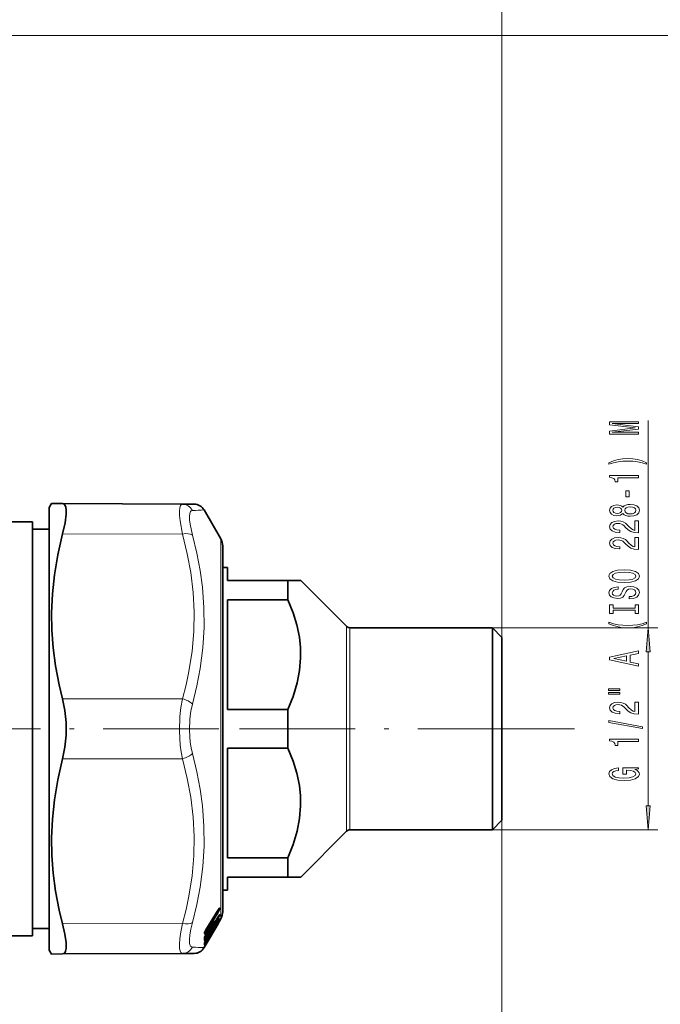
# Model space of a CAD drawing. Extents: x 0 to 420, y 0 to 297.
# Drawn here: x 247 to 313, y 132 to 234 of the extents above; entities that cross this region are included whole.
import ezdxf

# ---------------------------------------------------------------- set-up
doc = ezdxf.new("R2010")
doc.units = 0
doc.linetypes.add('DASHDOT', pattern=[18.5, 12, -3, 0.5, -3])

msp = doc.modelspace()

# ---------------------------------------------------------------- linework, layer by layer
at = {"color": 7, "lineweight": 13}
for p, q in [((296.75, 170.250183), (296.75, 260.373779)), ((210, 232.759949), (347.812195, 232.759949)), ((311.92926, 171.250183), (311.92926, 192.783325)), ((263.574341, 180.98233), (251.132034, 181.00946)), ((267.549042, 180.500153), (267.549042, 143.417908)), ((280.603577, 171.396606), (280.603577, 150.103729)), ((280.957123, 171.250183), (280.957123, 150.250183)), ((295.75, 171.250183), (312.92926, 171.250183)), ((311.92926, 152.740662), (311.92926, 168.759674)), ((263.574341, 163.852448), (251.132034, 163.879608)), ((300.005981, 160.750183), (304.265778, 160.750183)), ((263.574341, 157.647888), (251.132034, 157.620728)), ((296.75, 151.250183), (296.75, 40.299385)), ((295.75, 150.250183), (312.92926, 150.250183)), ((267.549042, 143.417908), (267.549042, 141.000183)), ((267.235626, 141.700256), (265.959778, 139.626801)), ((267.27948, 141.943481), (266.003632, 139.870117)), ((267.27948, 141.636993), (266.003632, 139.563599)), ((267.284851, 141.230469), (266.918304, 140.61795)), ((267.235626, 141.700256), (267.087524, 141.62616)), ((267.404572, 141.92865), (267.215302, 141.83374)), ((267.271637, 141.205688), (267.396484, 141.276062)), ((267.27948, 141.943481), (267.277344, 141.934662)), ((267.284851, 141.230469), (267.283661, 141.225891)), ((267.371765, 142.078217), (267.404572, 142.105011)), ((267.404388, 141.410034), (267.396484, 141.276062)), ((267.404572, 141.92865), (267.404572, 142.105011)), ((267.448273, 141.456116), (267.440369, 141.322021)), ((267.448456, 141.97345), (267.448456, 142.150024)), ((263.574341, 140.518005), (251.132034, 140.490875)), ((267.222076, 141.043579), (265.959412, 138.931274)), ((266.909271, 140.139282), (265.959412, 138.512848)), ((267.26593, 140.988678), (266.003265, 138.876465)), ((267.26593, 140.631714), (266.003265, 138.469696)), ((266.393066, 139.862915), (266.759949, 140.476227)), ((266.538239, 140.222107), (266.537048, 140.216705)), ((266.741699, 140.562347), (266.538239, 140.222107)), ((266.87442, 140.571777), (266.636322, 140.382538)), ((266.741699, 140.562347), (266.74054, 140.556946)), ((266.856171, 140.737335), (266.869873, 140.74826)), ((266.881714, 140.572968), (266.87442, 140.571777)), ((266.918304, 140.61795), (266.917114, 140.613373)), ((266.918304, 140.153259), (266.917877, 140.151672)), ((267.284851, 140.780243), (266.918304, 140.153259)), ((267.26593, 140.595886), (267.06427, 140.246552)), ((267.150513, 141.003326), (267.222076, 141.043579)), ((267.284851, 140.780243), (267.284454, 140.778656)), ((267.336853, 140.867249), (267.396484, 140.904663)), ((267.342896, 140.727509), (267.396484, 140.764313)), ((267.40387, 140.975403), (267.396484, 140.904663)), ((267.440369, 140.881439), (267.421021, 140.855042)), ((267.440369, 140.812134), (267.422272, 140.780579)), ((267.448273, 141.032104), (267.440369, 140.951843)), ((265.847412, 139.427887), (265.847412, 139.490326)), ((265.881256, 139.007294), (266.22934, 139.589233)), ((265.959778, 139.626801), (265.908661, 139.679565)), ((265.960449, 139.310211), (266.035004, 139.434875)), ((266.003632, 139.870117), (266.001495, 139.861328)), ((266.003265, 139.389984), (266.002106, 139.38443)), ((266.205475, 139.72821), (266.003265, 139.389984)), ((266.205475, 139.123108), (266.003265, 138.776917)), ((266.329346, 139.673248), (266.035004, 139.439362)), ((266.329346, 139.187012), (266.175079, 139.069397)), ((266.205475, 139.72821), (266.204315, 139.722626)), ((266.205475, 139.123108), (266.205109, 139.120941)), ((266.32019, 139.90329), (266.335327, 139.915405)), ((266.329346, 139.673248), (266.328094, 139.783997)), ((266.329346, 139.187012), (266.328094, 139.253265)), ((266.336639, 139.674438), (266.329346, 139.673248)), ((266.334259, 139.189117), (266.329346, 139.187012)), ((266.340668, 139.83139), (266.335327, 139.915405)), ((266.340668, 139.285645), (266.335724, 139.332825)), ((266.384521, 139.877747), (266.379181, 139.961853)), ((266.384521, 139.333038), (266.379181, 139.383362)), ((266.392731, 139.908173), (266.384521, 139.877747)), ((266.392731, 139.357635), (266.384521, 139.333038)), ((266.39447, 139.91391), (266.392731, 139.908173)), ((266.392731, 139.357635), (266.404114, 139.380981)), ((266.39447, 139.362396), (266.392731, 139.357635)), ((266.39447, 139.362396), (266.405212, 139.383972)), ((266.538239, 139.651855), (266.537842, 139.64978)), ((266.741699, 140.000153), (266.538239, 139.651855)), ((266.741699, 139.670074), (266.538239, 139.317749)), ((266.741699, 140.000153), (266.741333, 139.998047)), ((266.87442, 140.105988), (266.74823, 140.009766)), ((266.860321, 139.866089), (266.860413, 139.871796)), ((266.879333, 140.108093), (266.87442, 140.105988)), ((266.908447, 139.948212), (266.918884, 139.970001)), ((266.908447, 139.948212), (266.916779, 139.968658)), ((266.916779, 139.968658), (266.925171, 139.985382)), ((266.921814, 139.980072), (266.916779, 139.968658)), ((266.921814, 139.980072), (266.928192, 139.992126)), ((265.860443, 138.142365), (265.850891, 138.116852)), ((265.850891, 138.061951), (265.86203, 138.085938)), ((265.850891, 138.061951), (265.860443, 138.076813)), ((265.860443, 138.487305), (265.871552, 138.509796)), ((266.003265, 138.469696), (265.860443, 138.252869)), ((266.003265, 138.322815), (265.860443, 138.076813)), ((265.860443, 138.142365), (265.866608, 138.154022)), ((265.881256, 139.007294), (265.874603, 139.012848)), ((265.875153, 138.998077), (265.881256, 139.007294)), ((265.881256, 139.007294), (265.959412, 138.931274)), ((265.959412, 138.512848), (265.895691, 138.568573)), ((266.003265, 138.776917), (266.002899, 138.77475)), ((266.205475, 138.758942), (266.003265, 138.408722)), ((266.146271, 138.570465), (266.003265, 138.322815)), ((266.329346, 138.947296), (266.306274, 138.930695)), ((266.329346, 138.947296), (266.328094, 138.96582)), ((266.340668, 138.981995), (266.339569, 138.985565)), ((266.360138, 138.998077), (266.340668, 138.981995)), ((266.379181, 139.043915), (266.360229, 139.017944)), ((266.384521, 139.029846), (266.379181, 139.043915)), ((266.392731, 139.047974), (266.384521, 139.029846)), ((266.384521, 139.029846), (266.392181, 139.044891)), ((266.392731, 139.047974), (266.398743, 139.059326)), ((266.39447, 139.051666), (266.392731, 139.047974)), ((266.39447, 139.051666), (266.400024, 139.062073))]:
    msp.add_line(p, q, dxfattribs=at)
at = {"color": 7, "lineweight": 35}
for p, q in [((249.75, 183.750153), (249.977341, 184.143951)), ((249.977341, 184.143951), (251.132034, 184.138916)), ((263.574341, 184.084625), (251.132034, 184.138916)), ((249.75, 183.750153), (249.75, 140.565765)), ((264.795044, 184.079285), (263.574341, 184.084625)), ((267.549042, 180.500153), (265.829041, 183.479309)), ((248, 182.250153), (239.25, 182.250183)), ((248, 182.250153), (248, 141.882141)), ((249.75, 181.500153), (248, 181.500153)), ((267.75, 179.750183), (267.75, 177.500153)), ((267.75, 144.076111), (267.75, 179.750183)), ((268.25, 177.500183), (267.75, 177.500183)), ((268.25, 176.150177), (268.25, 177.500183)), ((274.5, 176.150177), (268.25, 176.150177)), ((274.5, 174.155579), (274.5, 176.150177)), ((274.5, 176.150177), (275.850006, 176.150177)), ((275.850006, 176.150177), (280.603577, 171.396606)), ((274.5, 174.155579), (268.25, 174.155579)), ((268.25, 162.744751), (268.25, 174.155579)), ((280.957123, 171.250183), (295.75, 171.250183)), ((295.75, 171.250183), (296.75, 170.250183)), ((295.75, 150.250183), (295.75, 171.250183)), ((296.75, 151.250183), (296.75, 170.250183)), ((274.5, 162.744751), (268.25, 162.744751)), ((274.5, 158.755585), (274.5, 162.744751)), ((274.5, 158.755585), (268.25, 158.755585)), ((268.25, 147.344757), (268.25, 158.755585)), ((295.75, 150.250183), (296.75, 151.250183)), ((275.850006, 145.350159), (280.603577, 150.103729)), ((280.957123, 150.250183), (295.75, 150.250183)), ((274.5, 147.344757), (268.25, 147.344757)), ((274.5, 145.350159), (274.5, 147.344757)), ((274.5, 145.350159), (268.25, 145.350159)), ((268.25, 144.000183), (268.25, 145.350159)), ((275.850006, 145.350159), (274.5, 145.350159)), ((267.75, 141.750183), (267.75, 144.076111)), ((268.25, 144.000183), (267.75, 144.000183)), ((267.75, 144.000183), (267.75, 141.750183)), ((248, 141.882141), (248, 139.250183)), ((267.277344, 141.934662), (266.001495, 139.861328)), ((267.283661, 141.225891), (266.917114, 140.613373)), ((249.75, 140.565765), (249.75, 137.750183)), ((267.26593, 140.509979), (266.146271, 138.570465)), ((266.74054, 140.556946), (266.537048, 140.216705)), ((266.881714, 140.572968), (266.630707, 140.373535)), ((267.284454, 140.778656), (266.917877, 140.151672)), ((267.26593, 140.595581), (267.06427, 140.246246)), ((267.422272, 140.780579), (267.26593, 140.509979)), ((267.549042, 141.000183), (267.422272, 140.780579)), ((248, 139.250183), (239.239197, 139.250183)), ((249.75, 140.000183), (248, 140.000183)), ((265.872375, 139.578125), (265.86734, 139.556671)), ((265.867493, 139.497345), (265.867523, 139.557953)), ((265.874084, 139.109894), (265.870331, 139.095612)), ((266.204315, 139.722626), (266.002106, 139.38443)), ((266.205109, 139.120941), (266.002899, 138.77475)), ((266.336639, 139.674438), (266.029541, 139.430511)), ((266.334259, 139.189117), (266.173218, 139.066376)), ((266.390869, 139.886932), (266.389435, 139.883514)), ((266.391602, 139.88855), (266.400238, 139.913696)), ((266.393311, 139.790375), (266.392456, 139.890503)), ((266.39328, 139.305908), (266.393127, 139.349182)), ((266.404114, 139.380981), (266.39801, 139.362823)), ((266.406708, 139.937653), (266.400238, 139.913696)), ((266.405212, 139.383972), (266.404114, 139.380981)), ((266.407837, 139.941345), (266.406708, 139.937653)), ((266.741333, 139.998047), (266.537842, 139.64978)), ((266.741699, 139.66983), (266.538208, 139.317505)), ((266.879333, 140.108093), (266.746399, 140.006744)), ((266.918884, 139.970001), (266.925171, 139.985382)), ((266.924164, 139.982727), (266.923981, 139.979645)), ((266.928192, 139.992126), (266.925171, 139.985382)), ((266.146271, 138.570465), (265.829041, 138.021027)), ((265.866608, 138.154022), (265.863159, 138.146271)), ((265.871552, 138.509796), (265.86853, 138.500763)), ((266.205475, 138.758667), (266.003265, 138.408417)), ((266.330841, 138.948242), (266.306122, 138.930481)), ((266.398743, 139.059326), (266.392181, 139.044891)), ((266.400024, 139.062073), (266.398743, 139.059326)), ((249.75, 137.750183), (249.977341, 137.356384)), ((251.132034, 137.36142), (249.977341, 137.356384)), ((263.574341, 137.41571), (251.132034, 137.36142)), ((263.574341, 137.41571), (264.795044, 137.421051))]:
    msp.add_line(p, q, dxfattribs=at)
at = {"color": 7, "linetype": 'DASHDOT', "lineweight": 13}
for p, q in [((267.336578, 160.750183), (222.18988, 160.750183)), ((300.005981, 160.750183), (260.934174, 160.750183))]:
    msp.add_line(p, q, dxfattribs=at)
at = {"color": 7, "lineweight": 13}
for points in [[(310.92926, 191.354156), (310.92926, 191.553864), (308.205902, 191.553864), (310.92926, 191.891022), (310.92926, 192.114075), (308.205902, 192.448669), (310.92926, 192.448669), (310.92926, 192.65097), (307.92926, 192.65097), (307.92926, 192.334564), (310.574799, 192.002563), (307.92926, 191.673157), (307.92926, 191.354156)], [(311.76355, 188.393066), (311.288055, 188.579803), (310.816864, 188.712067), (310.3284, 188.789886), (309.809662, 188.815826), (309.295258, 188.789886), (308.80246, 188.712067), (308.331268, 188.579803), (307.855774, 188.393066), (307.855774, 188.229645), (308.313995, 188.374908), (308.798126, 188.478638), (309.299591, 188.540894), (309.809662, 188.56424), (310.319763, 188.540894), (310.8255, 188.478638), (311.305328, 188.372314), (311.76355, 188.229645)], [(310.92926, 186.821747), (310.92926, 187.05777), (307.907654, 187.05777), (307.907654, 186.881378), (308.171326, 186.834717), (308.348572, 186.741333), (308.452301, 186.598694), (308.486908, 186.40155), (308.793823, 186.40155), (308.793823, 186.821747)], [(309.939362, 184.843201), (309.939362, 185.470886), (309.597839, 185.470886), (309.597839, 184.843201)], [(309.312531, 183.124054), (309.433594, 182.99176), (309.602173, 182.901001), (309.813995, 182.843933), (310.069031, 182.825775), (310.453766, 182.867279), (310.752014, 182.986572), (310.94223, 183.181122), (311.015717, 183.445648), (310.94223, 183.707611), (310.752014, 183.902161), (310.453766, 184.021454), (310.069031, 184.065552), (309.813995, 184.0448), (309.602173, 183.990326), (309.433594, 183.896973), (309.312531, 183.767273), (309.208801, 183.871033), (309.066162, 183.943634), (308.89325, 183.987732), (308.681427, 184.003296), (308.374512, 183.961792), (308.128113, 183.852875), (307.96817, 183.676483), (307.907654, 183.445648), (307.96817, 183.212219), (308.128113, 183.035858), (308.374512, 182.924347), (308.681427, 182.885437), (308.89325, 182.898407), (309.066162, 182.942505)], [(308.716003, 183.131836), (308.525787, 183.152588), (308.378815, 183.214813), (308.288055, 183.313385), (308.253479, 183.445648), (308.288055, 183.575348), (308.378815, 183.673889), (308.525787, 183.736145), (308.716003, 183.759491), (308.910522, 183.736145), (309.061829, 183.673889), (309.161255, 183.575348), (309.191498, 183.445648), (309.156921, 183.313385), (309.061829, 183.214813), (308.910522, 183.152588)], [(310.060394, 183.074768), (309.831268, 183.098114), (309.658356, 183.17334), (309.54599, 183.290039), (309.50708, 183.445648), (309.54599, 183.598694), (309.658356, 183.715393), (309.831268, 183.790619), (310.060394, 183.816559), (310.306793, 183.790619), (310.492676, 183.715393), (310.613708, 183.598694), (310.652618, 183.445648), (310.613708, 183.290039), (310.492676, 183.17334), (310.306793, 183.098114)], [(310.92926, 181.10144), (310.92926, 182.338593), (310.557495, 182.338593), (310.557495, 181.360809), (310.35434, 181.415253), (310.18573, 181.508636), (309.878815, 181.796539), (309.749146, 181.949554), (309.563263, 182.120728), (309.347137, 182.242645), (309.092072, 182.312683), (308.80246, 182.338593), (308.439362, 182.294525), (308.154053, 182.172607), (307.972473, 181.98587), (307.907654, 181.744659), (307.98114, 181.495667), (308.184296, 181.306335), (308.508514, 181.184418), (308.936462, 181.142914), (308.996979, 181.142914), (308.996979, 181.378937), (308.962402, 181.378937), (308.668457, 181.402283), (308.452301, 181.472321), (308.313995, 181.583862), (308.266449, 181.731689), (308.309662, 181.882111), (308.417725, 181.993652), (308.586334, 182.066284), (308.798126, 182.092194), (308.996979, 182.074066), (309.165558, 182.02478), (309.312531, 181.941772), (309.44223, 181.827667), (309.580566, 181.674622), (309.848572, 181.420441), (310.133881, 181.241486), (310.479706, 181.135132), (310.91629, 181.10144)], [(310.92926, 179.390045), (310.92926, 180.627228), (310.557495, 180.627228), (310.557495, 179.649414), (310.35434, 179.703888), (310.18573, 179.797241), (309.878815, 180.085144), (309.749146, 180.23819), (309.563263, 180.409363), (309.347137, 180.53125), (309.092072, 180.601288), (308.80246, 180.627228), (308.439362, 180.58313), (308.154053, 180.461243), (307.972473, 180.274475), (307.907654, 180.033264), (307.98114, 179.784271), (308.184296, 179.59494), (308.508514, 179.473053), (308.936462, 179.431549), (308.996979, 179.431549), (308.996979, 179.667572), (308.962402, 179.667572), (308.668457, 179.690918), (308.452301, 179.760956), (308.313995, 179.872467), (308.266449, 180.020294), (308.309662, 180.170746), (308.417725, 180.282257), (308.586334, 180.354889), (308.798126, 180.380829), (308.996979, 180.362671), (309.165558, 180.313385), (309.312531, 180.230408), (309.44223, 180.116272), (309.580566, 179.963257), (309.848572, 179.709076), (310.133881, 179.530121), (310.479706, 179.423767), (310.91629, 179.390045)], [(309.42926, 175.933563), (310.103607, 175.980255), (310.600739, 176.115143), (310.907654, 176.325226), (311.011383, 176.600128), (310.907654, 176.872467), (310.600739, 177.085144), (310.103607, 177.217438), (309.42926, 177.266724), (308.759216, 177.217438), (308.486908, 177.16037), (308.262115, 177.085144), (307.9552, 176.872467), (307.87738, 176.742798), (307.847137, 176.600128), (307.9552, 176.322632), (308.257782, 176.112549), (308.754913, 175.980255)], [(309.42926, 176.182556), (308.906219, 176.21109), (308.521484, 176.296692), (308.288055, 176.428955), (308.205902, 176.600128), (308.288055, 176.768738), (308.525787, 176.901001), (308.910522, 176.986603), (309.42926, 177.017731), (309.952301, 176.986603), (310.337036, 176.901001), (310.570465, 176.768738), (310.648285, 176.600128), (310.570465, 176.428955), (310.337036, 176.296692), (309.956635, 176.21109)], [(309.939362, 174.478973), (309.939362, 174.24295), (310.397552, 174.2948), (310.734741, 174.4245), (310.937897, 174.624207), (311.011383, 174.893951), (310.94223, 175.161102), (310.752014, 175.360809), (310.453766, 175.487885), (310.060394, 175.534576), (309.705902, 175.495667), (309.476807, 175.386749), (309.3255, 175.210388), (309.213135, 174.974365), (309.130981, 174.772034), (309.035889, 174.639771), (308.897552, 174.564545), (308.681427, 174.541199), (308.486908, 174.564545), (308.339935, 174.631989), (308.240509, 174.735748), (308.205902, 174.878387), (308.249146, 175.023621), (308.365845, 175.137756), (308.560394, 175.212982), (308.824066, 175.249268), (308.824066, 175.485291), (308.81543, 175.485291), (308.409088, 175.443817), (308.106506, 175.321899), (307.91629, 175.129974), (307.85144, 174.870605), (307.91629, 174.637177), (308.097839, 174.455627), (308.378815, 174.338898), (308.741943, 174.297394), (309.066162, 174.331116), (309.286621, 174.429688), (309.433594, 174.585297), (309.54599, 174.797974), (309.645386, 175.008057), (309.740509, 175.16629), (309.878815, 175.262238), (310.103607, 175.295959), (310.332733, 175.264832), (310.505615, 175.184448), (310.613708, 175.062531), (310.648285, 174.904327), (310.600739, 174.727966), (310.462402, 174.593079), (310.23761, 174.507507)], [(310.566162, 173.058075), (310.566162, 172.726074), (310.92926, 172.726074), (310.92926, 173.628693), (310.566162, 173.628693), (310.566162, 173.296692), (308.292358, 173.296692), (308.292358, 173.628693), (307.92926, 173.628693), (307.92926, 172.726074), (308.292358, 172.726074), (308.292358, 173.058075)], [(311.76355, 171.655334), (311.76355, 171.818726), (311.305328, 171.670898), (310.8255, 171.567169), (310.319763, 171.502319), (309.809662, 171.481567), (309.299591, 171.502319), (308.798126, 171.567169), (308.313995, 171.670898), (307.855774, 171.818726), (307.855774, 171.655334), (308.331268, 171.466003), (308.80246, 171.33374), (309.295258, 171.25592), (309.809662, 171.232574), (310.3284, 171.25592), (310.816864, 171.33374), (311.288055, 171.466003)], [(312.147156, 168.759674), (311.92926, 171.250183), (311.711365, 168.759674)], [(310.92926, 167.254761), (310.92926, 167.493378), (310.047424, 167.682709), (310.047424, 168.401154), (310.92926, 168.590515), (310.92926, 168.83432), (307.924927, 168.175507), (307.924927, 167.91098)], [(309.679993, 167.765717), (308.357208, 168.043243), (309.679993, 168.32077)], [(307.821198, 164.721649), (308.996979, 164.721649), (308.996979, 164.895416), (307.821198, 164.895416)], [(307.821198, 164.345551), (308.996979, 164.345551), (308.996979, 164.521912), (307.821198, 164.521912)], [(310.92926, 162.276245), (310.92926, 163.513428), (310.557495, 163.513428), (310.557495, 162.535614), (310.35434, 162.590088), (310.18573, 162.683441), (309.878815, 162.971344), (309.749146, 163.12439), (309.563263, 163.295563), (309.347137, 163.41745), (309.092072, 163.487488), (308.80246, 163.513428), (308.439362, 163.46933), (308.154053, 163.347443), (307.972473, 163.160675), (307.907654, 162.919464), (307.98114, 162.670471), (308.184296, 162.48114), (308.508514, 162.359253), (308.936462, 162.317749), (308.996979, 162.317749), (308.996979, 162.553772), (308.962402, 162.553772), (308.668457, 162.577118), (308.452301, 162.647156), (308.313995, 162.758667), (308.266449, 162.906494), (308.309662, 163.056946), (308.417725, 163.168457), (308.586334, 163.241089), (308.798126, 163.267029), (308.996979, 163.248871), (309.165558, 163.199585), (309.312531, 163.116608), (309.44223, 163.002472), (309.580566, 162.849457), (309.848572, 162.595276), (310.133881, 162.416321), (310.479706, 162.309967), (310.91629, 162.276245)], [(311.331268, 160.793121), (311.331268, 160.972076), (307.847137, 161.599731), (307.847137, 161.418182)], [(310.92926, 159.439667), (310.92926, 159.67569), (307.907654, 159.67569), (307.907654, 159.499298), (308.171326, 159.452637), (308.348572, 159.359253), (308.452301, 159.216614), (308.486908, 159.01947), (308.793823, 159.01947), (308.793823, 159.439667)], [(310.527252, 156.538208), (310.92926, 156.582306), (310.92926, 156.712006), (309.308228, 156.712006), (309.308228, 156.055786), (309.675659, 156.055786), (309.675659, 156.460419), (309.701599, 156.460419), (310.099304, 156.429291), (310.39325, 156.346283), (310.579102, 156.219208), (310.639648, 156.060974), (310.561829, 155.884613), (310.3284, 155.747162), (309.943665, 155.658966), (309.41629, 155.627838), (308.89325, 155.656372), (308.508514, 155.744568), (308.275085, 155.884613), (308.192963, 156.073944), (308.236176, 156.203644), (308.357208, 156.309967), (308.560394, 156.387787), (308.832733, 156.431885), (308.832733, 156.68866), (308.417725, 156.621216), (308.106506, 156.494141), (307.91629, 156.315155), (307.847137, 156.089508), (307.9552, 155.793854), (308.270752, 155.570801), (308.767883, 155.428131), (309.42926, 155.378845), (310.094971, 155.428131), (310.592072, 155.570801), (310.907654, 155.780884), (311.011383, 156.045441), (310.976807, 156.193268), (310.89035, 156.325531), (310.739044, 156.439667)], [(311.711365, 152.740662), (311.92926, 150.250183), (312.147156, 152.740662)]]:
    msp.add_lwpolyline(points, close=True, dxfattribs=at)
at = {"color": 7, "lineweight": 35}
for points in [[(251.132034, 181.00946), (251.384094, 182.1521), (251.496521, 183.063416), (251.498962, 183.468872), (251.456146, 183.784332), (251.393417, 183.958954), (251.303848, 184.076355), (251.132034, 184.138916)], [(251.132034, 181.00946), (250.63028, 178.828735), (250.279343, 176.76001), (250.065247, 174.764893), (249.979477, 172.808472), (250.011917, 170.994568), (250.153534, 169.159546), (250.409134, 167.276001), (250.787567, 165.314697), (251.132034, 163.879608)], [(274.5, 162.744751), (275.057709, 164.11734), (275.483002, 165.52124), (275.735809, 166.823029), (275.845764, 168.136993), (275.825867, 169.197266), (275.709839, 170.253754), (275.442932, 171.536896), (275.051788, 172.79953), (274.5, 174.155579)], [(251.132034, 157.620728), (251.371811, 158.837036), (251.488953, 160.106842), (251.488953, 161.393494), (251.371811, 162.6633), (251.132034, 163.879608)], [(274.5, 147.344757), (275.057709, 148.717346), (275.483002, 150.121246), (275.735809, 151.423035), (275.845764, 152.737), (275.825867, 153.797241), (275.709839, 154.85376), (275.442932, 156.136871), (275.051788, 157.399536), (274.5, 158.755585)], [(251.132034, 157.620728), (250.63028, 155.437805), (250.279343, 153.367554), (250.065247, 151.371521), (249.979477, 149.414703), (250.011917, 147.600952), (250.153534, 145.766541), (250.409134, 143.884125), (250.787567, 141.924438), (251.132034, 140.490875)], [(251.490265, 137.920532), (251.487488, 138.570496), (251.368622, 139.434418), (251.132034, 140.490875)], [(251.490265, 137.920532), (251.443985, 137.670624), (251.363846, 137.491699), (251.26239, 137.394867), (251.132034, 137.36142)]]:
    msp.add_lwpolyline(points, dxfattribs=at)
at = {"color": 7, "lineweight": 13}
for points in [[(263.574341, 180.98233), (263.329712, 182.346985), (263.274139, 182.897858), (263.262512, 183.353088), (263.295288, 183.705719), (263.373718, 183.947906), (263.460876, 184.049988), (263.574341, 184.084625)], [(264.608337, 180.868195), (264.363251, 181.99054), (264.307953, 182.443176), (264.296539, 182.817719), (264.329315, 183.109009), (264.407288, 183.311218), (264.494598, 183.399323), (264.608337, 183.432404)], [(263.574341, 180.98233), (264.076141, 178.927094), (264.435913, 176.985748), (264.687042, 174.909058), (264.791199, 172.884857), (264.75354, 170.871033), (264.572296, 168.8255), (264.238464, 166.704865), (263.94278, 165.309448), (263.574341, 163.852448)], [(264.608337, 180.868195), (265.065613, 178.986389), (265.407898, 177.191071), (265.64505, 175.45816), (265.803589, 173.355438), (265.817352, 171.273682), (265.687012, 169.173035), (265.406586, 167.013), (265.064697, 165.208374), (264.608337, 163.314392)], [(263.574341, 157.647888), (263.443115, 158.344849), (263.348511, 159.063568), (263.262543, 160.537842), (263.310242, 162.020233), (263.412598, 162.952942), (263.574341, 163.852448)], [(264.608337, 158.185944), (264.477234, 158.76181), (264.382599, 159.355835), (264.29657, 160.574677), (264.344269, 161.800049), (264.446686, 162.571045), (264.608337, 163.314392)], [(263.574341, 157.647888), (264.076141, 155.594849), (264.435913, 153.65506), (264.687042, 151.579468), (264.791199, 149.555725), (264.75354, 147.541718), (264.572296, 145.495422), (264.238464, 143.373322), (263.94278, 141.976593), (263.574341, 140.518005)], [(264.608337, 158.185944), (265.065613, 156.28775), (265.407898, 154.479187), (265.645081, 152.736481), (265.803589, 150.62738), (265.817352, 148.545074), (265.686981, 146.449677), (265.406464, 144.300568), (265.064667, 142.50943), (264.608337, 140.632111)], [(267.396484, 141.276062), (267.397614, 141.273895), (267.397705, 141.271729), (267.396027, 141.265167), (267.387543, 141.248505), (267.222076, 141.043579)], [(267.235626, 141.700256), (267.370361, 141.857147), (267.400604, 141.904602), (267.405548, 141.917816), (267.405823, 141.926056), (267.404572, 141.92865)], [(267.440369, 141.322021), (267.43399, 141.299194), (267.26593, 140.988678)], [(267.27948, 141.943481), (267.404419, 142.127838), (267.42923, 142.153961), (267.437073, 142.159332), (267.442566, 142.160797), (267.44455, 142.160278), (267.446716, 142.158203), (267.447632, 142.156036), (267.448456, 142.150024)], [(267.27948, 141.636993), (267.444458, 141.951416), (267.448456, 141.97345)], [(267.448273, 141.456116), (267.448059, 141.459473), (267.447662, 141.460693), (267.446747, 141.461945), (267.444458, 141.462372), (267.44223, 141.461517), (267.435944, 141.456665), (267.397308, 141.407959), (267.284851, 141.230469)], [(267.394623, 142.108002), (267.401184, 142.112671), (267.40332, 142.113617), (267.404846, 142.11377), (267.405762, 142.11322), (267.406158, 142.112), (267.406067, 142.110199), (267.404572, 142.105011)], [(267.404388, 141.410034), (267.406219, 141.414337), (267.406464, 141.415619), (267.405029, 141.416168), (267.402344, 141.414398)], [(263.277039, 137.920441), (263.263, 138.372345), (263.305206, 138.949951), (263.408691, 139.675049), (263.574341, 140.518005)], [(264.311035, 138.496063), (264.296997, 138.869812), (264.339294, 139.346375), (264.442596, 139.940735), (264.608337, 140.632141)], [(266.741699, 140.562347), (266.88385, 140.778534), (266.900024, 140.795624), (266.905365, 140.799469), (266.90921, 140.800873), (266.910645, 140.800751), (266.912262, 140.799683), (266.912994, 140.798401), (266.913727, 140.794678)], [(266.741699, 140.000153), (266.88385, 140.229523), (266.905334, 140.256653), (266.910645, 140.260895), (266.911774, 140.26123), (266.912842, 140.261017), (266.913727, 140.258972)], [(267.396484, 140.904663), (267.397614, 140.903595), (267.397675, 140.902008), (267.395691, 140.896332), (267.328583, 140.803406), (267.222076, 140.674927)], [(267.396484, 140.764313), (267.397552, 140.764526), (267.397583, 140.763367), (267.396545, 140.761169), (267.352417, 140.701385), (267.262543, 140.589661)], [(267.440369, 140.951843), (267.434021, 140.934601), (267.26593, 140.631714)], [(267.440369, 140.881439), (267.438721, 140.880737), (267.435638, 140.877197), (267.26593, 140.595886)], [(267.448273, 141.032104), (267.448151, 141.033539), (267.447479, 141.034363), (267.446106, 141.034027), (267.444427, 141.032837), (267.435913, 141.023224), (267.284851, 140.780243)], [(266.003632, 139.563599), (265.891785, 139.419678), (265.86673, 139.405548), (265.858063, 139.404999)], [(265.959778, 139.626801), (265.900391, 139.565491), (265.868134, 139.561249)], [(266.205475, 139.72821), (266.347687, 139.944397), (266.364624, 139.962372), (266.370239, 139.966492), (266.374298, 139.968048), (266.375824, 139.967957), (266.377563, 139.966919), (266.378357, 139.965637), (266.379181, 139.961853)], [(266.205475, 139.123108), (266.347656, 139.352356), (266.370209, 139.380737), (266.375824, 139.385223), (266.377045, 139.38559), (266.378174, 139.385406), (266.379181, 139.383362)], [(264.608337, 138.067902), (264.497223, 138.099426), (264.411255, 138.183136), (264.349426, 138.316193), (264.311005, 138.496033)], [(265.850891, 138.251953), (265.851013, 138.248657), (265.851501, 138.247742), (265.853302, 138.247406), (265.855133, 138.248291), (265.860443, 138.252869)], [(266.003265, 138.876465), (265.893219, 138.717468), (265.868744, 138.69458), (265.860443, 138.689911)], [(265.959412, 138.931274), (265.897858, 138.861176), (265.874664, 138.853058)], [(266.205475, 138.758942), (266.347626, 138.998962), (266.375793, 139.04126), (266.37796, 139.043579), (266.379181, 139.043915)], [(263.574341, 137.41571), (263.481262, 137.437958), (263.405273, 137.504059), (263.324738, 137.671814), (263.277008, 137.920441)]]:
    msp.add_lwpolyline(points, dxfattribs=at)
for centre, radius, start, end in [((263.561432, 182.921082), 1.164307, 26.032771, 89.364385), ((259.186737, 340.600983), 157.262026, 271.975657, 272.420733), ((267.315765, 141.397064), 0.145461, 303.705441, 328.934271), ((267.322906, 141.531555), 0.146327, 303.846867, 328.963914), ((267.325104, 142.226379), 0.145071, 303.208541, 328.234583), ((267.326172, 142.049408), 0.143965, 302.997734, 328.152204), ((267.855621, 139.415558), 1.544263, 148.524267, 161.167275), ((266.868683, 140.751312), 0.002785, 291.102939, 83.36444), ((266.784729, 140.334351), 0.149393, 304.733326, 329.703105), ((266.787018, 140.870575), 0.147713, 304.109088, 329.073245), ((264.39093, 140.595764), 2.483626, 359.44688, 3.520653), ((265.984222, 140.120331), 0.890337, 359.078248, 5.632582), ((264.427704, 140.641937), 2.490702, 359.447876, 3.515595), ((266.025085, 140.167572), 0.893339, 359.081009, 5.872011), ((270.30661, 138.333954), 3.764106, 149.464497, 154.065203), ((267.144135, 140.369446), 0.186313, 49.083894, 62.126021), ((267.334869, 140.798889), 0.070596, 330.711995, 20.629997), ((267.312653, 141.026672), 0.148025, 304.500133, 329.630783), ((267.31076, 140.886993), 0.149668, 304.949775, 329.992179), ((267.320312, 141.107025), 0.148281, 310.338979, 329.651321), ((267.378113, 140.846802), 0.07121, 330.886226, 29.091056), ((265.866669, 139.422058), 0.019562, 163.193218, 243.229173), ((266.07724, 139.478088), 0.230303, 161.999875, 176.956322), ((265.73349, 139.498505), 0.134028, 328.201074, 359.498959), ((265.733246, 139.561035), 0.13429, 328.228907, 358.562759), ((265.729553, 139.103088), 0.141426, 329.082066, 357.998752), ((267.182892, 139.138947), 1.387272, 148.20027, 162.789609), ((265.786011, 139.603058), 0.089892, 323.28496, 343.893755), ((265.723572, 139.476288), 0.152235, 332.080657, 18.871073), ((267.287689, 138.603088), 1.505857, 148.506508, 161.45973), ((265.777771, 139.139221), 0.100678, 325.195904, 343.064993), ((266.393127, 139.245789), 0.065683, 142.774859, 173.447436), ((266.440491, 139.778778), 0.112676, 152.206408, 177.336901), ((266.247955, 139.904053), 0.144262, 303.721898, 353.502541), ((266.243744, 139.375427), 0.148445, 304.621516, 344.432373), ((266.334351, 139.918457), 0.002652, 287.483014, 104.393445), ((266.252197, 140.037842), 0.147984, 304.165707, 329.103824), ((266.250031, 139.45874), 0.149555, 304.769246, 329.725473), ((266.267883, 139.398743), 0.134464, 302.762694, 328.042966), ((266.276123, 139.940369), 0.126615, 300.643013, 335.032158), ((266.286316, 139.942108), 0.117419, 326.757087, 346.000867), ((266.275024, 139.400604), 0.128682, 328.324595, 342.923822), ((266.305786, 139.967499), 0.105258, 325.697233, 343.530838), ((268.304596, 138.58783), 2.061647, 148.93625, 157.927675), ((270.283508, 137.114716), 4.34492, 149.535408, 153.52443), ((266.311554, 139.971313), 0.10084, 325.307642, 342.720904), ((271.735382, 136.88681), 5.716349, 147.615824, 150.866543), ((265.858246, 138.697235), 0.008052, 145.586684, 286.638188), ((265.969849, 138.438477), 0.119568, 155.957398, 175.294346), ((266.020782, 139.024109), 0.170206, 160.228697, 177.88042), ((265.777344, 138.089417), 0.078469, 339.526083, 20.466001), ((265.724426, 138.326019), 0.146529, 329.648436, 354.211672), ((264.882446, 138.350128), 0.97339, 354.212167, 5.787272), ((265.723755, 138.522522), 0.147216, 329.714279, 353.231671), ((265.730438, 138.774689), 0.140535, 328.984811, 356.474413), ((265.721069, 138.191803), 0.1499, 330.00088, 344.413044), ((263.141296, 138.866364), 2.71456, 356.53487, 3.464753), ((267.698792, 137.754211), 1.979613, 148.902236, 158.25898), ((269.368195, 136.424683), 3.90599, 149.475398, 153.909803), ((265.727631, 138.76123), 0.150751, 331.765577, 15.841936), ((265.732452, 138.322937), 0.14594, 331.293869, 14.114232), ((265.741241, 138.144623), 0.137167, 330.36413, 11.282865), ((265.785889, 138.586639), 0.187749, 298.794791, 336.963071), ((265.879517, 138.179596), 0.189593, 49.167738, 62.058095), ((266.365479, 138.948578), 0.041399, 126.605083, 155.251962), ((266.242065, 139.088715), 0.150007, 304.989161, 325.366955), ((263.561432, 138.579254), 1.164305, 270.635629, 333.967403), ((259.249146, -17.512436), 155.672593, 87.577532, 88.02715)]:
    msp.add_arc(centre, radius, start, end, dxfattribs=at)
at = {"color": 7, "lineweight": 35}
for centre, radius, start, end in [((264.789825, 182.879303), 1.2, 30.000001, 89.749997), ((266.25, 179.750153), 1.5, 0.000001, 30.000001), ((280.957123, 171.750183), 0.5, 225, 269.999997), ((280.957123, 149.750183), 0.5, 90.000003, 135), ((268.550201, 141.200958), 1.468677, 141.700512, 150.040336), ((269.061188, 140.219452), 2.042281, 143.903466, 150.481007), ((266.25, 141.750183), 1.5, 329.999999, 360), ((267.736908, 139.481598), 1.406777, 148.506112, 160.91882), ((268.358734, 139.647247), 1.855889, 143.254243, 150.656392), ((269.19162, 138.638), 2.801956, 145.428702, 150.967453), ((266.787506, 140.228088), 0.151127, 307.430363, 329.621723), ((266.787354, 140.691284), 0.151352, 308.573361, 329.013105), ((270.20401, 138.392975), 3.645565, 149.448364, 153.979812), ((272.299988, 137.773041), 5.770994, 147.656477, 150.72117), ((270.212067, 139.137329), 3.355939, 146.17057, 150.723629), ((263.029633, 138.93869), 2.846315, 356.522635, 3.252384), ((267.057831, 139.206421), 1.242698, 148.201991, 162.590782), ((267.168884, 138.669067), 1.368244, 148.486386, 161.197847), ((267.763214, 138.851471), 1.785258, 143.070962, 150.801534), ((268.593872, 137.797302), 2.730455, 145.304529, 151.008926), ((266.243317, 139.30838), 0.15, 307.325441, 359.049111), ((266.243317, 139.79187), 0.15, 308.478801, 359.428063), ((266.254639, 139.40683), 0.149999, 328.102217, 342.938901), ((270.208801, 137.159485), 4.257756, 149.547812, 153.456497), ((268.200775, 138.648193), 1.940894, 148.939324, 157.717223), ((272.322479, 136.533325), 6.401417, 147.906476, 150.663236), ((266.774292, 139.988831), 0.149991, 305.708025, 350.9575), ((266.778564, 140.02301), 0.15, 323.743088, 339.303653), ((265.646576, 138.164642), 0.229381, 339.937996, 2.178518), ((269.292877, 136.46994), 3.818027, 149.489946, 153.824958), ((264.759247, 138.424194), 1.116688, 354.194908, 4.523695), ((267.594818, 137.814606), 1.858639, 148.904626, 158.029786), ((271.459869, 135.808167), 6.025785, 147.751895, 150.684533), ((266.243317, 139.070038), 0.14999, 305.707485, 350.957852), ((266.254639, 139.104706), 0.15, 314.695519, 336.496942), ((264.789795, 138.621033), 1.199999, 270.249743, 329.99962)]:
    msp.add_arc(centre, radius, start, end, dxfattribs=at)
at = {"color": 7, "lineweight": 13}
for centre, major_axis, ratio, start_param, end_param in [((263.569122, 180.382324), (1.157805, 0.315418), 0.485757, 0.3422566839, 1.4347444806), ((263.569122, 163.252472), (1.157709, -0.315765), 0.487492, 0.6060135693, 1.6985018303), ((263.569122, 158.247894), (1.15771, 0.315765), 0.487492, 4.5846842252, 5.6771720219), ((267.149597, 141.707916), (0.127753, -0.078609), 0.300023, 0.1716579728, 1.0295051588), ((263.569122, 141.118011), (1.157804, -0.315418), 0.485756, 4.8484408047, 5.9409290657), ((266.788391, 140.227386), (-0.149981, 0.00243), 0.987528, 2.1976607978, 2.6339964679), ((266.788391, 140.690369), (-0.149993, 0.001453), 0.964767, 2.1910153486, 2.6273510187), ((267.136017, 140.706268), (0.129532, -0.075638), 0.13614, 0.0553372262, 0.926485006), ((267.136017, 141.06189), (0.128755, -0.076958), 0.227689, 0.111265141, 0.9824129198), ((265.873718, 139.63446), (0.127751, -0.078609), 0.300033, 0.172742317, 1.0295102656), ((266.243317, 139.79187), (-0.149993, 0.00148), 0.96477, 2.1911788905, 3.1414684978), ((266.243317, 139.30838), (-0.14998, 0.002472), 0.987531, 2.1979410655, 3.1414777152), ((266.254639, 139.949646), (-0.149831, -0.007126), 0.964745, 2.1358764833, 2.5722887943), ((266.254639, 139.40683), (-0.149528, -0.01189), 0.987485, 2.1033644327, 2.5397767437), ((266.774261, 139.988831), (-0.149717, 0.009209), 0.999027, 2.2430338372, 3.0450760954), ((266.778564, 140.02301), (0.120952, -0.088718), 0.947627, 0.0000480244, 0.1164953118), ((265.873383, 138.949615), (0.128747, -0.076969), 0.227712, 0.1136367233, 0.9824099653), ((265.873383, 138.544189), (0.129525, -0.075653), 0.136169, 0.0576993111, 0.9264725536), ((266.243317, 139.070068), (-0.14974, 0.008823), 0.999027, 2.2404719244, 3.0425139749), ((266.254639, 139.104706), (-0.144252, -0.041126), 0.99896, 1.9042676029, 2.3406799139)]:
    msp.add_ellipse(centre, major_axis=major_axis, ratio=ratio, start_param=start_param, end_param=end_param, dxfattribs=at)
at = {"color": 7, "lineweight": 35}
msp.add_ellipse((266.774261, 139.988831), major_axis=(-0.149717, 0.009209), ratio=0.999027, start_param=3.0450760954, end_param=3.1416073475, dxfattribs=at)
at = {"color": 7, "lineweight": 13}
for points in [[(312.147156, 168.759674), (311.92926, 171.250183), (312.147156, 168.759674), (311.711365, 168.759674)], [(311.711365, 152.740662), (311.92926, 150.250183), (311.711365, 152.740662), (312.147156, 152.740662)]]:
    msp.add_solid(points, dxfattribs=at)

doc.saveas('drawing.dxf')
